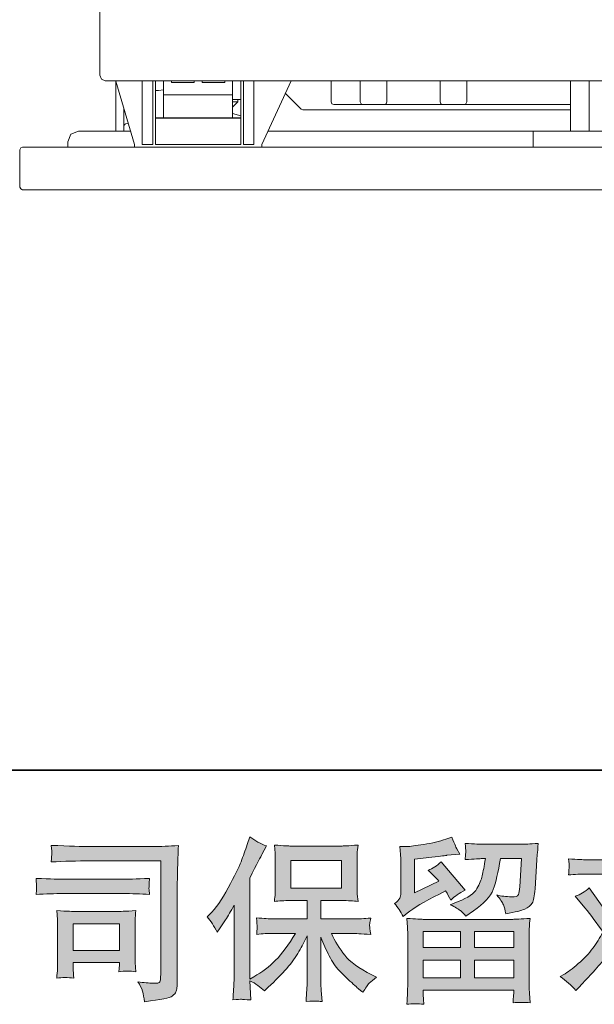
# Model space of a CAD drawing. Units: inches. Extents: x -452 to 335, y -522 to 43.
# Drawn here: x -350 to -289, y -522 to -418 of the extents above; entities that cross this region are included whole.
import ezdxf

# ---------------------------------------------------------------- set-up
doc = ezdxf.new("R2010")
doc.units = ezdxf.units.IN
doc.header["$MEASUREMENT"] = 0
doc.layers.add('图层 1', color=7, linetype='Continuous')

msp = doc.modelspace()

# ---------------------------------------------------------------- hatches: boundary and pattern name
at = {"layer": '图层 1'}
h = msp.add_hatch(color=7, dxfattribs=at)
h.dxf.hatch_style = 2
edge = h.paths.add_edge_path()
edge.add_spline(control_points=[(-330.4, -513.09), (-330.4, -513.09), (-330.12, -512.81), (-330.12, -512.81), (-329.51, -512.2), (-328.86, -511.27), (-328.17, -510.01), (-327.49, -508.76), (-327.04, -507.84), (-326.81, -507.25), (-326.59, -506.66), (-326.37, -506.05), (-326.15, -505.43), (-326.15, -505.43), (-325.9, -504.62), (-325.9, -504.62), (-325.32, -505.03), (-324.73, -505.35), (-324.13, -505.57), (-324.13, -505.57), (-324.61, -506.48), (-324.61, -506.48), (-324.69, -506.62), (-325.12, -507.47), (-325.9, -509), (-325.9, -509), (-325.9, -519.65), (-325.9, -519.65), (-325.9, -519.65), (-325.47, -519.41), (-325.47, -519.41), (-324.59, -518.92), (-323.82, -518.34), (-323.16, -517.66), (-322.49, -516.98), (-321.79, -516.04), (-321.06, -514.82), (-321.06, -514.82), (-323.53, -514.82), (-323.53, -514.82), (-323.97, -514.82), (-324.51, -514.86), (-325.16, -514.93), (-325.15, -514.71), (-325.13, -514.54), (-325.12, -514.4), (-325.11, -514.26), (-325.11, -514.16), (-325.12, -514.08), (-325.12, -514), (-325.14, -513.7), (-325.18, -513.17), (-324.35, -513.26), (-323.8, -513.3), (-323.53, -513.3), (-323.53, -513.3), (-319.83, -513.3), (-319.83, -513.3), (-319.83, -513.3), (-319.83, -511.36), (-319.83, -511.36), (-319.83, -511.36), (-321.59, -511.36), (-321.59, -511.36), (-322.27, -511.36), (-322.83, -511.39), (-323.29, -511.45), (-323.25, -511.11), (-323.22, -510.86), (-323.21, -510.68), (-323.2, -510.5), (-323.19, -510.26), (-323.19, -509.96), (-323.19, -509.96), (-323.19, -507.05), (-323.19, -507.05), (-323.19, -506.7), (-323.2, -506.45), (-323.21, -506.33), (-323.21, -506.33), (-323.29, -505.49), (-323.29, -505.49), (-322.28, -505.56), (-321.71, -505.59), (-321.59, -505.59), (-321.59, -505.59), (-316.18, -505.59), (-316.18, -505.59), (-316.06, -505.59), (-315.49, -505.56), (-314.45, -505.49), (-314.5, -505.86), (-314.53, -506.15), (-314.53, -506.36), (-314.54, -506.56), (-314.55, -506.8), (-314.55, -507.05), (-314.55, -507.05), (-314.55, -509.96), (-314.55, -509.96), (-314.55, -510.35), (-314.54, -510.59), (-314.53, -510.69), (-314.53, -510.69), (-314.45, -511.45), (-314.45, -511.45), (-314.91, -511.39), (-315.49, -511.36), (-316.2, -511.36), (-316.2, -511.36), (-318.38, -511.36), (-318.38, -511.36), (-318.38, -511.36), (-318.38, -513.3), (-318.38, -513.3), (-318.38, -513.3), (-315.01, -513.3), (-315.01, -513.3), (-314.42, -513.3), (-313.78, -513.27), (-313.11, -513.21), (-313.16, -513.47), (-313.19, -513.65), (-313.21, -513.77), (-313.23, -513.88), (-313.23, -513.98), (-313.23, -514.04), (-313.22, -514.1), (-313.18, -514.41), (-313.11, -514.95), (-314.14, -514.87), (-314.77, -514.82), (-315.01, -514.82), (-315.01, -514.82), (-317.27, -514.82), (-317.27, -514.82), (-316.87, -515.68), (-316.4, -516.46), (-315.85, -517.14), (-315.31, -517.83), (-314.36, -518.52), (-312.98, -519.21), (-312.98, -519.21), (-312.48, -519.47), (-312.48, -519.47), (-312.81, -519.69), (-313.07, -519.9), (-313.26, -520.09), (-313.44, -520.29), (-313.67, -520.61), (-313.94, -521.05), (-313.94, -521.05), (-314.2, -520.85), (-314.2, -520.85), (-314.33, -520.75), (-314.64, -520.47), (-315.12, -520.03), (-315.61, -519.58), (-316.05, -519.15), (-316.43, -518.75), (-316.82, -518.34), (-317.18, -517.83), (-317.49, -517.21), (-317.81, -516.59), (-318.11, -515.93), (-318.38, -515.23), (-318.38, -515.23), (-318.38, -519.89), (-318.38, -519.89), (-318.38, -520.25), (-318.37, -520.57), (-318.34, -520.85), (-318.34, -520.85), (-318.25, -522.03), (-318.25, -522.03), (-318.51, -522.01), (-318.72, -522), (-318.85, -521.99), (-318.99, -521.98), (-319.35, -521.99), (-319.94, -522.03), (-319.91, -521.55), (-319.89, -521.14), (-319.87, -520.82), (-319.84, -520.49), (-319.83, -520.18), (-319.83, -519.89), (-319.83, -519.89), (-319.83, -515.1), (-319.83, -515.1), (-320.09, -515.64), (-320.37, -516.19), (-320.69, -516.75), (-321.01, -517.3), (-321.44, -517.9), (-321.98, -518.53), (-322.52, -519.15), (-323.17, -519.82), (-323.93, -520.52), (-323.93, -520.52), (-324.35, -520.9), (-324.35, -520.9), (-324.75, -520.49), (-325.26, -520.13), (-325.9, -519.83), (-325.9, -519.83), (-325.77, -521.86), (-325.77, -521.86), (-326.34, -521.82), (-326.67, -521.8), (-326.77, -521.79), (-326.88, -521.79), (-327.18, -521.81), (-327.67, -521.86), (-327.63, -521.26), (-327.6, -520.76), (-327.58, -520.37), (-327.55, -519.98), (-327.54, -519.57), (-327.54, -519.15), (-327.54, -519.15), (-327.54, -511.84), (-327.54, -511.84), (-327.9, -512.48), (-328.21, -512.99), (-328.46, -513.39), (-328.46, -513.39), (-329.03, -514.25), (-329.03, -514.25), (-329.03, -514.25), (-329.33, -514.71), (-329.33, -514.71), (-329.66, -514.06), (-330.02, -513.52), (-330.4, -513.09)], knot_values=[0, 0, 0, 0, 1, 1, 1, 2, 2, 2, 3, 3, 3, 4, 4, 4, 5, 5, 5, 6, 6, 6, 7, 7, 7, 8, 8, 8, 9, 9, 9, 10, 10, 10, 11, 11, 11, 12, 12, 12, 13, 13, 13, 14, 14, 14, 15, 15, 15, 16, 16, 16, 17, 17, 17, 18, 18, 18, 19, 19, 19, 20, 20, 20, 21, 21, 21, 22, 22, 22, 23, 23, 23, 24, 24, 24, 25, 25, 25, 26, 26, 26, 27, 27, 27, 28, 28, 28, 29, 29, 29, 30, 30, 30, 31, 31, 31, 32, 32, 32, 33, 33, 33, 34, 34, 34, 35, 35, 35, 36, 36, 36, 37, 37, 37, 38, 38, 38, 39, 39, 39, 40, 40, 40, 41, 41, 41, 42, 42, 42, 43, 43, 43, 44, 44, 44, 45, 45, 45, 46, 46, 46, 47, 47, 47, 48, 48, 48, 49, 49, 49, 50, 50, 50, 51, 51, 51, 52, 52, 52, 53, 53, 53, 54, 54, 54, 55, 55, 55, 56, 56, 56, 57, 57, 57, 58, 58, 58, 59, 59, 59, 60, 60, 60, 61, 61, 61, 62, 62, 62, 63, 63, 63, 64, 64, 64, 65, 65, 65, 66, 66, 66, 67, 67, 67, 68, 68, 68, 69, 69, 69, 70, 70, 70, 71, 71, 71, 72, 72, 72, 73, 73, 73, 74, 74, 74, 75, 75, 75, 76, 76, 76, 77, 77, 77, 78, 78, 78, 78], degree=3, periodic=0)
h.paths.add_polyline_path([(-321.55, -510.06), (-316.19, -510.06), (-316.19, -507.11), (-321.55, -507.11)])
h = msp.add_hatch(color=7, dxfattribs=at)
h.dxf.hatch_style = 2
h.paths.add_polyline_path([(-307.56, -514.64), (-303.6, -514.64), (-303.6, -516.33), (-307.58, -516.33)])
edge = h.paths.add_edge_path()
edge.add_spline(control_points=[(-309.67, -513.04), (-309.67, -513.04), (-309.25, -512.69), (-309.25, -512.69), (-308.6, -512.15), (-307.46, -511.48), (-305.85, -510.67), (-305.85, -510.67), (-305.19, -510.33), (-305.19, -510.33), (-304.99, -510.64), (-304.81, -510.97), (-304.65, -511.31), (-304.25, -510.9), (-303.74, -510.55), (-303.12, -510.26), (-303.12, -510.26), (-305.65, -507.27), (-305.65, -507.27), (-306.1, -507.67), (-306.56, -507.96), (-307.03, -508.16), (-306.6, -508.55), (-306.22, -508.93), (-305.89, -509.3), (-305.89, -509.3), (-308.48, -510.55), (-308.48, -510.55), (-308.48, -510.55), (-308.48, -506.98), (-308.48, -506.98), (-308.48, -506.98), (-306.64, -506.76), (-306.64, -506.76), (-305.66, -506.65), (-305.13, -506.59), (-305.06, -506.57), (-305.06, -506.57), (-303.69, -506.45), (-303.69, -506.45), (-303.69, -506.45), (-304.01, -505.89), (-304.01, -505.89), (-304.03, -505.87), (-304.21, -505.45), (-304.54, -504.64), (-304.54, -504.64), (-305.17, -504.86), (-305.17, -504.86), (-305.83, -505.09), (-306.61, -505.28), (-307.49, -505.42), (-308.37, -505.56), (-308.96, -505.64), (-309.23, -505.64), (-309.23, -505.64), (-310.03, -505.64), (-310.03, -505.64), (-310.03, -505.64), (-309.95, -506.5), (-309.95, -506.5), (-309.94, -506.62), (-309.93, -506.89), (-309.93, -507.31), (-309.93, -507.31), (-309.93, -510.57), (-309.93, -510.57), (-309.93, -510.77), (-309.97, -510.95), (-310.04, -511.11), (-310.12, -511.28), (-310.3, -511.46), (-310.6, -511.66), (-310.24, -512.07), (-309.93, -512.53), (-309.67, -513.04)], knot_values=[0, 0, 0, 0, 1, 1, 1, 2, 2, 2, 3, 3, 3, 4, 4, 4, 5, 5, 5, 6, 6, 6, 7, 7, 7, 8, 8, 8, 9, 9, 9, 10, 10, 10, 11, 11, 11, 12, 12, 12, 13, 13, 13, 14, 14, 14, 15, 15, 15, 16, 16, 16, 17, 17, 17, 18, 18, 18, 19, 19, 19, 20, 20, 20, 21, 21, 21, 22, 22, 22, 23, 23, 23, 24, 24, 24, 25, 25, 25, 25], degree=3, periodic=0)
edge = h.paths.add_edge_path()
edge.add_spline(control_points=[(-307.51, -522.32), (-307.51, -522.32), (-307.53, -521.81), (-307.53, -521.81), (-307.53, -521.81), (-307.55, -521.27), (-307.55, -521.27), (-307.55, -521.27), (-307.55, -520.83), (-307.55, -520.83), (-307.55, -520.83), (-297.99, -520.83), (-297.99, -520.83), (-297.99, -520.83), (-297.99, -521.23), (-297.99, -521.23), (-297.99, -521.26), (-298, -521.37), (-298.02, -521.57), (-298.04, -521.78), (-298.05, -521.98), (-298.05, -522.17), (-297.44, -522.1), (-296.84, -522.1), (-296.26, -522.17), (-296.26, -522.17), (-296.33, -521.14), (-296.33, -521.14), (-296.34, -521.01), (-296.35, -520.67), (-296.35, -520.13), (-296.35, -520.13), (-296.35, -515), (-296.35, -515), (-296.35, -514.63), (-296.34, -514.34), (-296.34, -514.13), (-296.33, -513.92), (-296.31, -513.63), (-296.26, -513.24), (-297.26, -513.31), (-297.87, -513.34), (-298.08, -513.34), (-298.08, -513.34), (-307.58, -513.34), (-307.58, -513.34), (-307.76, -513.34), (-308.33, -513.31), (-309.29, -513.24), (-309.29, -513.24), (-309.22, -514.15), (-309.22, -514.15), (-309.2, -514.28), (-309.2, -514.57), (-309.2, -515.01), (-309.2, -515.01), (-309.2, -520.09), (-309.2, -520.09), (-309.2, -520.53), (-309.2, -520.89), (-309.22, -521.16), (-309.23, -521.43), (-309.25, -521.82), (-309.29, -522.32), (-308.71, -522.25), (-308.11, -522.25), (-307.51, -522.32)], knot_values=[0, 0, 0, 0, 1, 1, 1, 2, 2, 2, 3, 3, 3, 4, 4, 4, 5, 5, 5, 6, 6, 6, 7, 7, 7, 8, 8, 8, 9, 9, 9, 10, 10, 10, 11, 11, 11, 12, 12, 12, 13, 13, 13, 14, 14, 14, 15, 15, 15, 16, 16, 16, 17, 17, 17, 18, 18, 18, 19, 19, 19, 20, 20, 20, 21, 21, 21, 22, 22, 22, 22], degree=3, periodic=0)
h.paths.add_polyline_path([(-307.55, -517.64), (-303.6, -517.64), (-303.6, -519.53), (-307.55, -519.53)])
h.paths.add_polyline_path([(-302.15, -517.64), (-297.99, -517.64), (-297.99, -519.53), (-302.15, -519.53)])
h.paths.add_polyline_path([(-302.15, -514.64), (-297.99, -514.64), (-297.99, -516.33), (-302.15, -516.33)])
edge = h.paths.add_edge_path()
edge.add_spline(control_points=[(-303.63, -512.42), (-303.45, -512.58), (-303.26, -512.77), (-303.06, -512.99), (-303.06, -512.99), (-302.26, -512.45), (-302.26, -512.45), (-301.13, -511.69), (-300.43, -510.94), (-300.16, -510.19), (-299.89, -509.45), (-299.63, -508.36), (-299.39, -506.92), (-299.39, -506.92), (-297.16, -506.92), (-297.16, -506.92), (-297.16, -506.92), (-297.34, -509.89), (-297.34, -509.89), (-297.37, -510.27), (-297.42, -510.55), (-297.49, -510.73), (-297.56, -510.9), (-297.82, -510.98), (-298.25, -510.96), (-298.8, -510.95), (-299.32, -510.88), (-299.79, -510.76), (-299.43, -511.2), (-299.19, -511.54), (-299.08, -511.8), (-298.98, -512.05), (-298.9, -512.37), (-298.84, -512.77), (-297.83, -512.58), (-297.15, -512.41), (-296.8, -512.25), (-296.45, -512.09), (-296.2, -511.88), (-296.04, -511.63), (-295.89, -511.38), (-295.79, -510.88), (-295.74, -510.13), (-295.74, -510.13), (-295.54, -507.04), (-295.54, -507.04), (-295.54, -506.96), (-295.53, -506.78), (-295.5, -506.49), (-295.48, -506.21), (-295.44, -505.81), (-295.39, -505.31), (-296.34, -505.37), (-296.88, -505.4), (-297.01, -505.4), (-297.01, -505.4), (-301.32, -505.4), (-301.32, -505.4), (-301.5, -505.4), (-302.1, -505.37), (-303.13, -505.31), (-303.08, -505.75), (-303.06, -506.02), (-303.06, -506.13), (-303.07, -506.22), (-303.07, -506.34), (-303.08, -506.46), (-303.09, -506.59), (-303.1, -506.78), (-303.13, -507.02), (-302.13, -506.96), (-301.53, -506.92), (-301.32, -506.92), (-301.32, -506.92), (-300.99, -506.92), (-300.99, -506.92), (-301.11, -507.72), (-301.23, -508.33), (-301.32, -508.73), (-301.42, -509.14), (-301.61, -509.59), (-301.88, -510.09), (-302.16, -510.6), (-302.82, -511.05), (-303.85, -511.46), (-303.85, -511.46), (-304.7, -511.79), (-304.7, -511.79), (-304.17, -512.06), (-303.81, -512.27), (-303.63, -512.42)], knot_values=[0, 0, 0, 0, 1, 1, 1, 2, 2, 2, 3, 3, 3, 4, 4, 4, 5, 5, 5, 6, 6, 6, 7, 7, 7, 8, 8, 8, 9, 9, 9, 10, 10, 10, 11, 11, 11, 12, 12, 12, 13, 13, 13, 14, 14, 14, 15, 15, 15, 16, 16, 16, 17, 17, 17, 18, 18, 18, 19, 19, 19, 20, 20, 20, 21, 21, 21, 22, 22, 22, 23, 23, 23, 24, 24, 24, 25, 25, 25, 26, 26, 26, 27, 27, 27, 28, 28, 28, 29, 29, 29, 30, 30, 30, 30], degree=3, periodic=0)
h = msp.add_hatch(color=7, dxfattribs=at)
h.dxf.hatch_style = 2
edge = h.paths.add_edge_path()
edge.add_spline(control_points=[(-342.76, -507.16), (-342.76, -507.16), (-335.29, -507.16), (-335.29, -507.16), (-335.29, -507.16), (-335.29, -519.13), (-335.29, -519.13), (-335.29, -519.13), (-335.31, -519.45), (-335.31, -519.45), (-335.32, -519.66), (-335.35, -519.82), (-335.41, -519.95), (-335.46, -520.07), (-335.69, -520.12), (-336.07, -520.09), (-336.56, -520.08), (-337.1, -520.03), (-337.71, -519.95), (-337.49, -520.29), (-337.33, -520.62), (-337.23, -520.94), (-337.14, -521.26), (-337.07, -521.63), (-337.01, -522.05), (-335.29, -521.84), (-334.32, -521.64), (-334.09, -521.46), (-333.87, -521.27), (-333.73, -521.12), (-333.7, -521.02), (-333.66, -520.92), (-333.63, -520.76), (-333.59, -520.56), (-333.56, -520.36), (-333.55, -520.23), (-333.55, -520.17), (-333.55, -520.17), (-333.55, -509.59), (-333.55, -509.59), (-333.55, -509.05), (-333.54, -508.47), (-333.52, -507.85), (-333.5, -507.23), (-333.47, -506.46), (-333.44, -505.54), (-334.4, -505.6), (-335.31, -505.64), (-336.16, -505.64), (-336.16, -505.64), (-342.74, -505.64), (-342.74, -505.64), (-343.58, -505.64), (-344.97, -505.6), (-346.88, -505.52), (-346.83, -506), (-346.81, -506.29), (-346.81, -506.4), (-346.82, -506.49), (-346.85, -506.78), (-346.88, -507.27), (-345.51, -507.2), (-344.13, -507.16), (-342.76, -507.16)], knot_values=[0, 0, 0, 0, 1, 1, 1, 2, 2, 2, 3, 3, 3, 4, 4, 4, 5, 5, 5, 6, 6, 6, 7, 7, 7, 8, 8, 8, 9, 9, 9, 10, 10, 10, 11, 11, 11, 12, 12, 12, 13, 13, 13, 14, 14, 14, 15, 15, 15, 16, 16, 16, 17, 17, 17, 18, 18, 18, 19, 19, 19, 20, 20, 20, 21, 21, 21, 21], degree=3, periodic=0)
edge = h.paths.add_edge_path()
edge.add_spline(control_points=[(-345.59, -510.62), (-345.59, -510.62), (-339.25, -510.62), (-339.25, -510.62), (-338.39, -510.62), (-337.47, -510.65), (-336.48, -510.71), (-336.48, -510.71), (-336.54, -510.19), (-336.54, -510.19), (-336.55, -510.19), (-336.55, -510.08), (-336.54, -509.86), (-336.54, -509.86), (-336.54, -509.57), (-336.54, -509.57), (-336.54, -509.45), (-336.52, -509.26), (-336.48, -509.01), (-337.97, -509.07), (-338.88, -509.1), (-339.21, -509.1), (-339.21, -509.1), (-345.57, -509.1), (-345.57, -509.1), (-345.92, -509.1), (-346.89, -509.07), (-348.48, -509.01), (-348.45, -509.47), (-348.44, -509.76), (-348.42, -509.88), (-348.42, -509.98), (-348.42, -510.09), (-348.43, -510.19), (-348.44, -510.3), (-348.45, -510.47), (-348.48, -510.71), (-347.46, -510.65), (-346.5, -510.62), (-345.59, -510.62)], knot_values=[0, 0, 0, 0, 1, 1, 1, 2, 2, 2, 3, 3, 3, 4, 4, 4, 5, 5, 5, 6, 6, 6, 7, 7, 7, 8, 8, 8, 9, 9, 9, 10, 10, 10, 11, 11, 11, 12, 12, 12, 13, 13, 13, 13], degree=3, periodic=0)
edge = h.paths.add_edge_path()
edge.add_spline(control_points=[(-344.5, -519.56), (-344.54, -519.12), (-344.55, -518.79), (-344.55, -518.58), (-344.55, -518.58), (-344.55, -517.92), (-344.55, -517.92), (-344.55, -517.92), (-339.67, -517.92), (-339.67, -517.92), (-339.67, -517.92), (-339.67, -518.16), (-339.67, -518.16), (-339.67, -518.18), (-339.67, -518.27), (-339.69, -518.42), (-339.71, -518.58), (-339.72, -518.73), (-339.72, -518.88), (-339.15, -518.8), (-338.55, -518.8), (-337.95, -518.88), (-337.95, -518.88), (-338, -517.92), (-338, -517.92), (-338.01, -517.73), (-338.02, -517.44), (-338.02, -517.03), (-338.02, -517.03), (-338.02, -514.2), (-338.02, -514.2), (-338.02, -513.89), (-338.01, -513.61), (-338.01, -513.38), (-338, -513.14), (-337.98, -512.82), (-337.95, -512.42), (-339.03, -512.48), (-339.7, -512.51), (-339.94, -512.51), (-339.94, -512.51), (-344.31, -512.51), (-344.31, -512.51), (-344.52, -512.51), (-345.18, -512.48), (-346.29, -512.42), (-346.29, -512.42), (-346.22, -513.37), (-346.22, -513.37), (-346.21, -513.51), (-346.2, -513.81), (-346.2, -514.26), (-346.2, -514.26), (-346.2, -517.64), (-346.2, -517.64), (-346.2, -518.05), (-346.21, -518.37), (-346.22, -518.6), (-346.23, -518.83), (-346.26, -519.15), (-346.29, -519.56), (-345.72, -519.48), (-345.11, -519.48), (-344.5, -519.56)], knot_values=[0, 0, 0, 0, 1, 1, 1, 2, 2, 2, 3, 3, 3, 4, 4, 4, 5, 5, 5, 6, 6, 6, 7, 7, 7, 8, 8, 8, 9, 9, 9, 10, 10, 10, 11, 11, 11, 12, 12, 12, 13, 13, 13, 14, 14, 14, 15, 15, 15, 16, 16, 16, 17, 17, 17, 18, 18, 18, 19, 19, 19, 20, 20, 20, 21, 21, 21, 21], degree=3, periodic=0)
h.paths.add_polyline_path([(-344.55, -513.82), (-339.67, -513.82), (-339.67, -516.62), (-344.55, -516.62)])
h = msp.add_hatch(color=7, dxfattribs=at)
h.dxf.hatch_style = 2
edge = h.paths.add_edge_path()
edge.add_spline(control_points=[(-283.37, -513.48), (-282.94, -514.33), (-282.62, -515.19), (-282.41, -516.08), (-282.41, -516.08), (-282.28, -516.65), (-282.28, -516.65), (-281.83, -516.43), (-281.3, -516.2), (-280.7, -515.98), (-280.7, -515.98), (-282.34, -511.97), (-282.34, -511.97), (-282.93, -512.29), (-283.42, -512.51), (-283.81, -512.63), (-283.81, -512.63), (-283.37, -513.48), (-283.37, -513.48)], knot_values=[0, 0, 0, 0, 1, 1, 1, 2, 2, 2, 3, 3, 3, 4, 4, 4, 5, 5, 5, 6, 6, 6, 6], degree=3, periodic=0)
edge = h.paths.add_edge_path()
edge.add_spline(control_points=[(-291.42, -520.87), (-291.42, -520.87), (-291.11, -520.54), (-291.11, -520.54), (-290.14, -519.51), (-289.44, -518.75), (-289.02, -518.27), (-288.59, -517.8), (-288.11, -517.13), (-287.57, -516.27), (-287.08, -517.14), (-286.62, -518.05), (-286.19, -518.99), (-286.19, -518.99), (-285.91, -519.62), (-285.91, -519.62), (-285.39, -519.21), (-284.81, -518.86), (-284.18, -518.55), (-284.18, -518.55), (-286.74, -514.63), (-286.74, -514.63), (-286.44, -513.84), (-286.22, -513.24), (-286.09, -512.85), (-285.96, -512.45), (-285.8, -511.89), (-285.6, -511.18), (-285.4, -510.47), (-285.26, -509.91), (-285.16, -509.5), (-285.16, -509.5), (-284.81, -508.04), (-284.81, -508.04), (-284.76, -507.81), (-284.67, -507.44), (-284.53, -506.95), (-285.56, -507.01), (-286.17, -507.04), (-286.36, -507.04), (-286.36, -507.04), (-290.39, -507.04), (-290.39, -507.04), (-290.6, -507.04), (-291.2, -507.01), (-292.2, -506.95), (-292.15, -507.38), (-292.12, -507.65), (-292.13, -507.75), (-292.14, -507.85), (-292.14, -507.96), (-292.15, -508.09), (-292.15, -508.22), (-292.17, -508.41), (-292.2, -508.64), (-291.5, -508.59), (-290.9, -508.56), (-290.39, -508.56), (-290.39, -508.56), (-286.63, -508.56), (-286.63, -508.56), (-286.78, -509.5), (-286.93, -510.28), (-287.08, -510.92), (-287.23, -511.56), (-287.48, -512.3), (-287.81, -513.15), (-287.81, -513.15), (-290, -510), (-290, -510), (-290.46, -510.42), (-290.95, -510.72), (-291.48, -510.9), (-291.48, -510.9), (-290.47, -512.12), (-290.47, -512.12), (-289.83, -512.91), (-289.19, -513.77), (-288.55, -514.7), (-288.89, -515.3), (-289.26, -515.87), (-289.64, -516.4), (-290.03, -516.94), (-290.54, -517.48), (-291.17, -518.02), (-291.79, -518.56), (-292.31, -518.94), (-292.71, -519.18), (-292.71, -519.18), (-293.08, -519.4), (-293.08, -519.4), (-292.45, -519.82), (-291.9, -520.31), (-291.42, -520.87)], knot_values=[0, 0, 0, 0, 1, 1, 1, 2, 2, 2, 3, 3, 3, 4, 4, 4, 5, 5, 5, 6, 6, 6, 7, 7, 7, 8, 8, 8, 9, 9, 9, 10, 10, 10, 11, 11, 11, 12, 12, 12, 13, 13, 13, 14, 14, 14, 15, 15, 15, 16, 16, 16, 17, 17, 17, 18, 18, 18, 19, 19, 19, 20, 20, 20, 21, 21, 21, 22, 22, 22, 23, 23, 23, 24, 24, 24, 25, 25, 25, 26, 26, 26, 27, 27, 27, 28, 28, 28, 29, 29, 29, 30, 30, 30, 31, 31, 31, 31], degree=3, periodic=0)
edge = h.paths.add_edge_path()
edge.add_spline(control_points=[(-282.75, -510.48), (-282.75, -510.48), (-279.21, -510.48), (-279.21, -510.48), (-279.21, -510.48), (-279.21, -519.31), (-279.21, -519.31), (-279.21, -519.61), (-279.27, -519.81), (-279.38, -519.9), (-279.49, -519.98), (-279.77, -520.02), (-280.21, -520.01), (-280.8, -520.01), (-281.34, -519.97), (-281.83, -519.9), (-281.5, -520.39), (-281.29, -520.76), (-281.21, -521.01), (-281.13, -521.26), (-281.09, -521.46), (-281.07, -521.62), (-281.06, -521.77), (-281.05, -521.94), (-281.04, -522.13), (-279.47, -521.92), (-278.51, -521.7), (-278.14, -521.49), (-277.78, -521.27), (-277.57, -521.04), (-277.53, -520.8), (-277.49, -520.55), (-277.47, -520.3), (-277.47, -520.04), (-277.47, -520.04), (-277.47, -510.48), (-277.47, -510.48), (-277.47, -510.48), (-276.9, -510.48), (-276.9, -510.48), (-276.46, -510.48), (-275.92, -510.51), (-275.28, -510.55), (-275.28, -510.55), (-275.35, -509.72), (-275.35, -509.72), (-275.36, -509.63), (-275.34, -509.36), (-275.28, -508.88), (-275.92, -508.93), (-276.46, -508.96), (-276.9, -508.96), (-276.9, -508.96), (-277.47, -508.96), (-277.47, -508.96), (-277.47, -508.96), (-277.47, -507.67), (-277.47, -507.67), (-277.47, -507.32), (-277.46, -506.92), (-277.43, -506.46), (-277.41, -506), (-277.37, -505.45), (-277.32, -504.81), (-277.86, -504.87), (-278.19, -504.9), (-278.32, -504.89), (-278.45, -504.89), (-278.8, -504.86), (-279.36, -504.81), (-279.36, -504.81), (-279.27, -506.27), (-279.27, -506.27), (-279.23, -506.85), (-279.21, -507.32), (-279.21, -507.69), (-279.21, -507.69), (-279.21, -508.96), (-279.21, -508.96), (-279.21, -508.96), (-282.75, -508.96), (-282.75, -508.96), (-283.21, -508.96), (-283.75, -508.93), (-284.37, -508.88), (-284.37, -508.88), (-284.3, -509.72), (-284.3, -509.72), (-284.29, -509.82), (-284.31, -510.09), (-284.37, -510.55), (-283.75, -510.51), (-283.21, -510.48), (-282.75, -510.48)], knot_values=[0, 0, 0, 0, 1, 1, 1, 2, 2, 2, 3, 3, 3, 4, 4, 4, 5, 5, 5, 6, 6, 6, 7, 7, 7, 8, 8, 8, 9, 9, 9, 10, 10, 10, 11, 11, 11, 12, 12, 12, 13, 13, 13, 14, 14, 14, 15, 15, 15, 16, 16, 16, 17, 17, 17, 18, 18, 18, 19, 19, 19, 20, 20, 20, 21, 21, 21, 22, 22, 22, 23, 23, 23, 24, 24, 24, 25, 25, 25, 26, 26, 26, 27, 27, 27, 28, 28, 28, 29, 29, 29, 30, 30, 30, 31, 31, 31, 31], degree=3, periodic=0)

# ---------------------------------------------------------------- linework, layer by layer
at = {"layer": '图层 1', "color": 7, "lineweight": 35}
msp.add_lwpolyline([(335.43, -497.56), (-448.95, -497.56), (-448.95, 10.52), (335.43, 10.52), (335.43, -497.56)], dxfattribs=at)
at = {"layer": '图层 1', "color": 7, "lineweight": 9}
for points in [[(-341.74, -424.12), (-341.74, -415.4)], [(-341.74, -424.12), (-341.58, -424.51), (-341.17, -424.69)], [(-340.63, -424.69), (-341.17, -424.69)], [(-84.32, -424.69), (-340.63, -424.69)], [(-340.06, -424.73), (-340.06, -424.69)], [(-340.06, -430.03), (-340.06, -424.69)], [(-338.09, -431.42), (-340.06, -424.73)], [(-337.27, -424.69), (-337.27, -424.73)], [(-337.27, -424.73), (-337.27, -431.42)], [(-336.13, -424.69), (-336.13, -431.42)], [(-335.84, -431.42), (-335.84, -424.69)], [(-335.84, -425.71), (-335.55, -425.71), (-335.01, -425.65)], [(-335.01, -424.69), (-335.01, -426.19)], [(-334.15, -424.69), (-334.15, -424.89)], [(-334.15, -424.89), (-331.77, -424.89)], [(-331.77, -424.69), (-331.77, -424.89)], [(-330.92, -424.69), (-330.92, -424.89)], [(-330.92, -424.89), (-328.53, -424.89)], [(-328.53, -424.69), (-328.53, -424.89)], [(-327.71, -424.69), (-327.71, -426.19)], [(-326.85, -431.42), (-326.85, -424.69)], [(-326.57, -431.42), (-326.57, -424.69)], [(-325.46, -424.73), (-325.46, -424.69)], [(-325.46, -431.42), (-325.46, -424.73)], [(-321.52, -424.69), (-324.6, -431.42)], [(-317.3, -426.92), (-317.3, -424.69)], [(-314.22, -425.81), (-314.22, -424.69)], [(-311.39, -424.69), (-311.39, -425.81)], [(-305.77, -425.81), (-305.77, -424.69)], [(-302.95, -424.69), (-302.95, -425.81)], [(-292, -424.69), (-292, -430.03)], [(-290.03, -424.69), (-290.03, -429.36)], [(-335.01, -426.19), (-327.71, -426.19)], [(-335.01, -426.19), (-335.01, -428.47)], [(-327.71, -426.19), (-327.71, -428.47)], [(-326.85, -426.66), (-327.71, -426.66)], [(-327.14, -426.92), (-327.14, -426.66)], [(-322.12, -426.03), (-320.47, -427.68)], [(-314.22, -426.92), (-314.22, -425.81)], [(-311.39, -425.81), (-311.39, -426.92)], [(-305.77, -426.92), (-305.77, -425.81)], [(-302.95, -425.81), (-302.95, -426.92)], [(-339.2, -427.58), (-339.2, -430.03)], [(-327.71, -427.49), (-327.14, -426.92)], [(-327.71, -426.92), (-327.14, -426.92)], [(-320.47, -427.68), (-320.28, -427.77)], [(-320.28, -427.77), (-292, -427.77)], [(-317.3, -426.92), (-317.2, -427.14), (-317.01, -427.2)], [(-314.47, -427.2), (-317.01, -427.2)], [(-313.94, -427.2), (-314.47, -427.2)], [(-314.22, -426.92), (-314.12, -427.14), (-313.94, -427.2)], [(-311.68, -427.2), (-313.94, -427.2)], [(-311.68, -427.2), (-311.49, -427.14), (-311.39, -426.92)], [(-305.49, -427.2), (-311.68, -427.2)], [(-305.77, -426.92), (-305.68, -427.14), (-305.49, -427.2)], [(-303.24, -427.2), (-305.49, -427.2)], [(-303.24, -427.2), (-303.05, -427.14), (-302.95, -426.92)], [(-302.7, -427.2), (-303.24, -427.2)], [(-292, -427.2), (-302.7, -427.2)], [(-335.01, -428.63), (-335.84, -428.63)], [(-335.84, -428.66), (-326.85, -428.66)], [(-335.01, -428.63), (-335.01, -428.47)], [(-327.71, -428.63), (-335.01, -428.63)], [(-326.85, -428.41), (-327.71, -428.16)], [(-327.71, -428.47), (-327.71, -428.63)], [(-326.85, -428.63), (-327.71, -428.63)], [(-339.01, -429.23), (-339.04, -429.27), (-339.11, -429.3), (-339.14, -429.36), (-339.17, -429.39), (-339.2, -429.49), (-339.2, -429.55), (-339.2, -429.61)], [(-338.73, -429.2), (-339.01, -429.23)], [(-290.03, -430.03), (-290.03, -429.36)], [(-344, -430.03), (-344.79, -430.34), (-345.11, -431.14)], [(-338.5, -430.03), (-344, -430.03)], [(-323.96, -430.03), (-295.93, -430.03)], [(-295.93, -431.71), (-295.93, -430.03)], [(-295.93, -430.03), (-258.29, -430.03)], [(-349.9, -431.71), (-350.09, -431.8), (-350.19, -432)], [(-349.9, -431.71), (-349.04, -431.71)], [(-349.04, -431.71), (-164.95, -431.71)], [(-345.11, -431.71), (-345.11, -431.14)], [(-338.09, -431.71), (-338.09, -431.42)], [(-336.13, -431.42), (-337.27, -431.42)], [(-335.84, -431.42), (-326.85, -431.42)], [(-325.46, -431.42), (-326.57, -431.42)], [(-324.6, -431.42), (-324.6, -431.71)], [(-350.19, -435.93), (-350.19, -432)], [(-350.19, -435.93), (-350.09, -436.12), (-349.9, -436.22)], [(-349.04, -436.22), (-349.9, -436.22)], [(-349.04, -436.22), (-349.04, -436.22)], [(-75.88, -436.22), (-349.04, -436.22)]]:
    msp.add_lwpolyline(points, dxfattribs=at)
at = {"layer": '图层 1', "color": 7, "lineweight": 0}
for points in [[(-321.55, -510.06), (-316.19, -510.06), (-316.19, -507.11), (-321.55, -507.11), (-321.55, -510.06)], [(-344.55, -513.82), (-339.67, -513.82), (-339.67, -516.62), (-344.55, -516.62), (-344.55, -513.82)], [(-307.56, -514.64), (-303.6, -514.64), (-303.6, -516.33), (-307.58, -516.33), (-307.56, -514.64)], [(-302.15, -514.64), (-297.99, -514.64), (-297.99, -516.33), (-302.15, -516.33), (-302.15, -514.64)], [(-307.55, -517.64), (-303.6, -517.64), (-303.6, -519.53), (-307.55, -519.53), (-307.55, -517.64)], [(-302.15, -517.64), (-297.99, -517.64), (-297.99, -519.53), (-302.15, -519.53), (-302.15, -517.64)]]:
    msp.add_lwpolyline(points, dxfattribs=at)
for points, knots in [([(-330.4, -513.09), (-330.4, -513.09), (-330.12, -512.81), (-330.12, -512.81), (-329.51, -512.2), (-328.86, -511.27), (-328.17, -510.01), (-327.49, -508.76), (-327.04, -507.84), (-326.81, -507.25), (-326.59, -506.66), (-326.37, -506.05), (-326.15, -505.43), (-326.15, -505.43), (-325.9, -504.62), (-325.9, -504.62), (-325.32, -505.03), (-324.73, -505.35), (-324.13, -505.57), (-324.13, -505.57), (-324.61, -506.48), (-324.61, -506.48), (-324.69, -506.62), (-325.12, -507.47), (-325.9, -509), (-325.9, -509), (-325.9, -519.65), (-325.9, -519.65), (-325.9, -519.65), (-325.47, -519.41), (-325.47, -519.41), (-324.59, -518.92), (-323.82, -518.34), (-323.16, -517.66), (-322.49, -516.98), (-321.79, -516.04), (-321.06, -514.82), (-321.06, -514.82), (-323.53, -514.82), (-323.53, -514.82), (-323.97, -514.82), (-324.51, -514.86), (-325.16, -514.93), (-325.15, -514.71), (-325.13, -514.54), (-325.12, -514.4), (-325.11, -514.26), (-325.11, -514.16), (-325.12, -514.08), (-325.12, -514), (-325.14, -513.7), (-325.18, -513.17), (-324.35, -513.26), (-323.8, -513.3), (-323.53, -513.3), (-323.53, -513.3), (-319.83, -513.3), (-319.83, -513.3), (-319.83, -513.3), (-319.83, -511.36), (-319.83, -511.36), (-319.83, -511.36), (-321.59, -511.36), (-321.59, -511.36), (-322.27, -511.36), (-322.83, -511.39), (-323.29, -511.45), (-323.25, -511.11), (-323.22, -510.86), (-323.21, -510.68), (-323.2, -510.5), (-323.19, -510.26), (-323.19, -509.96), (-323.19, -509.96), (-323.19, -507.05), (-323.19, -507.05), (-323.19, -506.7), (-323.2, -506.45), (-323.21, -506.33), (-323.21, -506.33), (-323.29, -505.49), (-323.29, -505.49), (-322.28, -505.56), (-321.71, -505.59), (-321.59, -505.59), (-321.59, -505.59), (-316.18, -505.59), (-316.18, -505.59), (-316.06, -505.59), (-315.49, -505.56), (-314.45, -505.49), (-314.5, -505.86), (-314.53, -506.15), (-314.53, -506.36), (-314.54, -506.56), (-314.55, -506.8), (-314.55, -507.05), (-314.55, -507.05), (-314.55, -509.96), (-314.55, -509.96), (-314.55, -510.35), (-314.54, -510.59), (-314.53, -510.69), (-314.53, -510.69), (-314.45, -511.45), (-314.45, -511.45), (-314.91, -511.39), (-315.49, -511.36), (-316.2, -511.36), (-316.2, -511.36), (-318.38, -511.36), (-318.38, -511.36), (-318.38, -511.36), (-318.38, -513.3), (-318.38, -513.3), (-318.38, -513.3), (-315.01, -513.3), (-315.01, -513.3), (-314.42, -513.3), (-313.78, -513.27), (-313.11, -513.21), (-313.16, -513.47), (-313.19, -513.65), (-313.21, -513.77), (-313.23, -513.88), (-313.23, -513.98), (-313.23, -514.04), (-313.22, -514.1), (-313.18, -514.41), (-313.11, -514.95), (-314.14, -514.87), (-314.77, -514.82), (-315.01, -514.82), (-315.01, -514.82), (-317.27, -514.82), (-317.27, -514.82), (-316.87, -515.68), (-316.4, -516.46), (-315.85, -517.14), (-315.31, -517.83), (-314.36, -518.52), (-312.98, -519.21), (-312.98, -519.21), (-312.48, -519.47), (-312.48, -519.47), (-312.81, -519.69), (-313.07, -519.9), (-313.26, -520.09), (-313.44, -520.29), (-313.67, -520.61), (-313.94, -521.05), (-313.94, -521.05), (-314.2, -520.85), (-314.2, -520.85), (-314.33, -520.75), (-314.64, -520.47), (-315.12, -520.03), (-315.61, -519.58), (-316.05, -519.15), (-316.43, -518.75), (-316.82, -518.34), (-317.18, -517.83), (-317.49, -517.21), (-317.81, -516.59), (-318.11, -515.93), (-318.38, -515.23), (-318.38, -515.23), (-318.38, -519.89), (-318.38, -519.89), (-318.38, -520.25), (-318.37, -520.57), (-318.34, -520.85), (-318.34, -520.85), (-318.25, -522.03), (-318.25, -522.03), (-318.51, -522.01), (-318.72, -522), (-318.85, -521.99), (-318.99, -521.98), (-319.35, -521.99), (-319.94, -522.03), (-319.91, -521.55), (-319.89, -521.14), (-319.87, -520.82), (-319.84, -520.49), (-319.83, -520.18), (-319.83, -519.89), (-319.83, -519.89), (-319.83, -515.1), (-319.83, -515.1), (-320.09, -515.64), (-320.37, -516.19), (-320.69, -516.75), (-321.01, -517.3), (-321.44, -517.9), (-321.98, -518.53), (-322.52, -519.15), (-323.17, -519.82), (-323.93, -520.52), (-323.93, -520.52), (-324.35, -520.9), (-324.35, -520.9), (-324.75, -520.49), (-325.26, -520.13), (-325.9, -519.83), (-325.9, -519.83), (-325.77, -521.86), (-325.77, -521.86), (-326.34, -521.82), (-326.67, -521.8), (-326.77, -521.79), (-326.88, -521.79), (-327.18, -521.81), (-327.67, -521.86), (-327.63, -521.26), (-327.6, -520.76), (-327.58, -520.37), (-327.55, -519.98), (-327.54, -519.57), (-327.54, -519.15), (-327.54, -519.15), (-327.54, -511.84), (-327.54, -511.84), (-327.9, -512.48), (-328.21, -512.99), (-328.46, -513.39), (-328.46, -513.39), (-329.03, -514.25), (-329.03, -514.25), (-329.03, -514.25), (-329.33, -514.71), (-329.33, -514.71), (-329.66, -514.06), (-330.02, -513.52), (-330.4, -513.09)], [0, 0, 0, 0, 1, 1, 1, 2, 2, 2, 3, 3, 3, 4, 4, 4, 5, 5, 5, 6, 6, 6, 7, 7, 7, 8, 8, 8, 9, 9, 9, 10, 10, 10, 11, 11, 11, 12, 12, 12, 13, 13, 13, 14, 14, 14, 15, 15, 15, 16, 16, 16, 17, 17, 17, 18, 18, 18, 19, 19, 19, 20, 20, 20, 21, 21, 21, 22, 22, 22, 23, 23, 23, 24, 24, 24, 25, 25, 25, 26, 26, 26, 27, 27, 27, 28, 28, 28, 29, 29, 29, 30, 30, 30, 31, 31, 31, 32, 32, 32, 33, 33, 33, 34, 34, 34, 35, 35, 35, 36, 36, 36, 37, 37, 37, 38, 38, 38, 39, 39, 39, 40, 40, 40, 41, 41, 41, 42, 42, 42, 43, 43, 43, 44, 44, 44, 45, 45, 45, 46, 46, 46, 47, 47, 47, 48, 48, 48, 49, 49, 49, 50, 50, 50, 51, 51, 51, 52, 52, 52, 53, 53, 53, 54, 54, 54, 55, 55, 55, 56, 56, 56, 57, 57, 57, 58, 58, 58, 59, 59, 59, 60, 60, 60, 61, 61, 61, 62, 62, 62, 63, 63, 63, 64, 64, 64, 65, 65, 65, 66, 66, 66, 67, 67, 67, 68, 68, 68, 69, 69, 69, 70, 70, 70, 71, 71, 71, 72, 72, 72, 73, 73, 73, 74, 74, 74, 75, 75, 75, 76, 76, 76, 77, 77, 77, 78, 78, 78, 78]), ([(-309.67, -513.04), (-309.67, -513.04), (-309.25, -512.69), (-309.25, -512.69), (-308.6, -512.15), (-307.46, -511.48), (-305.85, -510.67), (-305.85, -510.67), (-305.19, -510.33), (-305.19, -510.33), (-304.99, -510.64), (-304.81, -510.97), (-304.65, -511.31), (-304.25, -510.9), (-303.74, -510.55), (-303.12, -510.26), (-303.12, -510.26), (-305.65, -507.27), (-305.65, -507.27), (-306.1, -507.67), (-306.56, -507.96), (-307.03, -508.16), (-306.6, -508.55), (-306.22, -508.93), (-305.89, -509.3), (-305.89, -509.3), (-308.48, -510.55), (-308.48, -510.55), (-308.48, -510.55), (-308.48, -506.98), (-308.48, -506.98), (-308.48, -506.98), (-306.64, -506.76), (-306.64, -506.76), (-305.66, -506.65), (-305.13, -506.59), (-305.06, -506.57), (-305.06, -506.57), (-303.69, -506.45), (-303.69, -506.45), (-303.69, -506.45), (-304.01, -505.89), (-304.01, -505.89), (-304.03, -505.87), (-304.21, -505.45), (-304.54, -504.64), (-304.54, -504.64), (-305.17, -504.86), (-305.17, -504.86), (-305.83, -505.09), (-306.61, -505.28), (-307.49, -505.42), (-308.37, -505.56), (-308.96, -505.64), (-309.23, -505.64), (-309.23, -505.64), (-310.03, -505.64), (-310.03, -505.64), (-310.03, -505.64), (-309.95, -506.5), (-309.95, -506.5), (-309.94, -506.62), (-309.93, -506.89), (-309.93, -507.31), (-309.93, -507.31), (-309.93, -510.57), (-309.93, -510.57), (-309.93, -510.77), (-309.97, -510.95), (-310.04, -511.11), (-310.12, -511.28), (-310.3, -511.46), (-310.6, -511.66), (-310.24, -512.07), (-309.93, -512.53), (-309.67, -513.04)], [0, 0, 0, 0, 1, 1, 1, 2, 2, 2, 3, 3, 3, 4, 4, 4, 5, 5, 5, 6, 6, 6, 7, 7, 7, 8, 8, 8, 9, 9, 9, 10, 10, 10, 11, 11, 11, 12, 12, 12, 13, 13, 13, 14, 14, 14, 15, 15, 15, 16, 16, 16, 17, 17, 17, 18, 18, 18, 19, 19, 19, 20, 20, 20, 21, 21, 21, 22, 22, 22, 23, 23, 23, 24, 24, 24, 25, 25, 25, 25]), ([(-342.76, -507.16), (-342.76, -507.16), (-335.29, -507.16), (-335.29, -507.16), (-335.29, -507.16), (-335.29, -519.13), (-335.29, -519.13), (-335.29, -519.13), (-335.31, -519.45), (-335.31, -519.45), (-335.32, -519.66), (-335.35, -519.82), (-335.41, -519.95), (-335.46, -520.07), (-335.69, -520.12), (-336.07, -520.09), (-336.56, -520.08), (-337.1, -520.03), (-337.71, -519.95), (-337.49, -520.29), (-337.33, -520.62), (-337.23, -520.94), (-337.14, -521.26), (-337.07, -521.63), (-337.01, -522.05), (-335.29, -521.84), (-334.32, -521.64), (-334.09, -521.46), (-333.87, -521.27), (-333.73, -521.12), (-333.7, -521.02), (-333.66, -520.92), (-333.63, -520.76), (-333.59, -520.56), (-333.56, -520.36), (-333.55, -520.23), (-333.55, -520.17), (-333.55, -520.17), (-333.55, -509.59), (-333.55, -509.59), (-333.55, -509.05), (-333.54, -508.47), (-333.52, -507.85), (-333.5, -507.23), (-333.47, -506.46), (-333.44, -505.54), (-334.4, -505.6), (-335.31, -505.64), (-336.16, -505.64), (-336.16, -505.64), (-342.74, -505.64), (-342.74, -505.64), (-343.58, -505.64), (-344.97, -505.6), (-346.88, -505.52), (-346.83, -506), (-346.81, -506.29), (-346.81, -506.4), (-346.82, -506.49), (-346.85, -506.78), (-346.88, -507.27), (-345.51, -507.2), (-344.13, -507.16), (-342.76, -507.16)], [0, 0, 0, 0, 1, 1, 1, 2, 2, 2, 3, 3, 3, 4, 4, 4, 5, 5, 5, 6, 6, 6, 7, 7, 7, 8, 8, 8, 9, 9, 9, 10, 10, 10, 11, 11, 11, 12, 12, 12, 13, 13, 13, 14, 14, 14, 15, 15, 15, 16, 16, 16, 17, 17, 17, 18, 18, 18, 19, 19, 19, 20, 20, 20, 21, 21, 21, 21]), ([(-303.63, -512.42), (-303.45, -512.58), (-303.26, -512.77), (-303.06, -512.99), (-303.06, -512.99), (-302.26, -512.45), (-302.26, -512.45), (-301.13, -511.69), (-300.43, -510.94), (-300.16, -510.19), (-299.89, -509.45), (-299.63, -508.36), (-299.39, -506.92), (-299.39, -506.92), (-297.16, -506.92), (-297.16, -506.92), (-297.16, -506.92), (-297.34, -509.89), (-297.34, -509.89), (-297.37, -510.27), (-297.42, -510.55), (-297.49, -510.73), (-297.56, -510.9), (-297.82, -510.98), (-298.25, -510.96), (-298.8, -510.95), (-299.32, -510.88), (-299.79, -510.76), (-299.43, -511.2), (-299.19, -511.54), (-299.08, -511.8), (-298.98, -512.05), (-298.9, -512.37), (-298.84, -512.77), (-297.83, -512.58), (-297.15, -512.41), (-296.8, -512.25), (-296.45, -512.09), (-296.2, -511.88), (-296.04, -511.63), (-295.89, -511.38), (-295.79, -510.88), (-295.74, -510.13), (-295.74, -510.13), (-295.54, -507.04), (-295.54, -507.04), (-295.54, -506.96), (-295.53, -506.78), (-295.5, -506.49), (-295.48, -506.21), (-295.44, -505.81), (-295.39, -505.31), (-296.34, -505.37), (-296.88, -505.4), (-297.01, -505.4), (-297.01, -505.4), (-301.32, -505.4), (-301.32, -505.4), (-301.5, -505.4), (-302.1, -505.37), (-303.13, -505.31), (-303.08, -505.75), (-303.06, -506.02), (-303.06, -506.13), (-303.07, -506.22), (-303.07, -506.34), (-303.08, -506.46), (-303.09, -506.59), (-303.1, -506.78), (-303.13, -507.02), (-302.13, -506.96), (-301.53, -506.92), (-301.32, -506.92), (-301.32, -506.92), (-300.99, -506.92), (-300.99, -506.92), (-301.11, -507.72), (-301.23, -508.33), (-301.32, -508.73), (-301.42, -509.14), (-301.61, -509.59), (-301.88, -510.09), (-302.16, -510.6), (-302.82, -511.05), (-303.85, -511.46), (-303.85, -511.46), (-304.7, -511.79), (-304.7, -511.79), (-304.17, -512.06), (-303.81, -512.27), (-303.63, -512.42)], [0, 0, 0, 0, 1, 1, 1, 2, 2, 2, 3, 3, 3, 4, 4, 4, 5, 5, 5, 6, 6, 6, 7, 7, 7, 8, 8, 8, 9, 9, 9, 10, 10, 10, 11, 11, 11, 12, 12, 12, 13, 13, 13, 14, 14, 14, 15, 15, 15, 16, 16, 16, 17, 17, 17, 18, 18, 18, 19, 19, 19, 20, 20, 20, 21, 21, 21, 22, 22, 22, 23, 23, 23, 24, 24, 24, 25, 25, 25, 26, 26, 26, 27, 27, 27, 28, 28, 28, 29, 29, 29, 30, 30, 30, 30]), ([(-291.42, -520.87), (-291.42, -520.87), (-291.11, -520.54), (-291.11, -520.54), (-290.14, -519.51), (-289.44, -518.75), (-289.02, -518.27), (-288.59, -517.8), (-288.11, -517.13), (-287.57, -516.27), (-287.08, -517.14), (-286.62, -518.05), (-286.19, -518.99), (-286.19, -518.99), (-285.91, -519.62), (-285.91, -519.62), (-285.39, -519.21), (-284.81, -518.86), (-284.18, -518.55), (-284.18, -518.55), (-286.74, -514.63), (-286.74, -514.63), (-286.44, -513.84), (-286.22, -513.24), (-286.09, -512.85), (-285.96, -512.45), (-285.8, -511.89), (-285.6, -511.18), (-285.4, -510.47), (-285.26, -509.91), (-285.16, -509.5), (-285.16, -509.5), (-284.81, -508.04), (-284.81, -508.04), (-284.76, -507.81), (-284.67, -507.44), (-284.53, -506.95), (-285.56, -507.01), (-286.17, -507.04), (-286.36, -507.04), (-286.36, -507.04), (-290.39, -507.04), (-290.39, -507.04), (-290.6, -507.04), (-291.2, -507.01), (-292.2, -506.95), (-292.15, -507.38), (-292.12, -507.65), (-292.13, -507.75), (-292.14, -507.85), (-292.14, -507.96), (-292.15, -508.09), (-292.15, -508.22), (-292.17, -508.41), (-292.2, -508.64), (-291.5, -508.59), (-290.9, -508.56), (-290.39, -508.56), (-290.39, -508.56), (-286.63, -508.56), (-286.63, -508.56), (-286.78, -509.5), (-286.93, -510.28), (-287.08, -510.92), (-287.23, -511.56), (-287.48, -512.3), (-287.81, -513.15), (-287.81, -513.15), (-290, -510), (-290, -510), (-290.46, -510.42), (-290.95, -510.72), (-291.48, -510.9), (-291.48, -510.9), (-290.47, -512.12), (-290.47, -512.12), (-289.83, -512.91), (-289.19, -513.77), (-288.55, -514.7), (-288.89, -515.3), (-289.26, -515.87), (-289.64, -516.4), (-290.03, -516.94), (-290.54, -517.48), (-291.17, -518.02), (-291.79, -518.56), (-292.31, -518.94), (-292.71, -519.18), (-292.71, -519.18), (-293.08, -519.4), (-293.08, -519.4), (-292.45, -519.82), (-291.9, -520.31), (-291.42, -520.87)], [0, 0, 0, 0, 1, 1, 1, 2, 2, 2, 3, 3, 3, 4, 4, 4, 5, 5, 5, 6, 6, 6, 7, 7, 7, 8, 8, 8, 9, 9, 9, 10, 10, 10, 11, 11, 11, 12, 12, 12, 13, 13, 13, 14, 14, 14, 15, 15, 15, 16, 16, 16, 17, 17, 17, 18, 18, 18, 19, 19, 19, 20, 20, 20, 21, 21, 21, 22, 22, 22, 23, 23, 23, 24, 24, 24, 25, 25, 25, 26, 26, 26, 27, 27, 27, 28, 28, 28, 29, 29, 29, 30, 30, 30, 31, 31, 31, 31]), ([(-345.59, -510.62), (-345.59, -510.62), (-339.25, -510.62), (-339.25, -510.62), (-338.39, -510.62), (-337.47, -510.65), (-336.48, -510.71), (-336.48, -510.71), (-336.54, -510.19), (-336.54, -510.19), (-336.55, -510.19), (-336.55, -510.08), (-336.54, -509.86), (-336.54, -509.86), (-336.54, -509.57), (-336.54, -509.57), (-336.54, -509.45), (-336.52, -509.26), (-336.48, -509.01), (-337.97, -509.07), (-338.88, -509.1), (-339.21, -509.1), (-339.21, -509.1), (-345.57, -509.1), (-345.57, -509.1), (-345.92, -509.1), (-346.89, -509.07), (-348.48, -509.01), (-348.45, -509.47), (-348.44, -509.76), (-348.42, -509.88), (-348.42, -509.98), (-348.42, -510.09), (-348.43, -510.19), (-348.44, -510.3), (-348.45, -510.47), (-348.48, -510.71), (-347.46, -510.65), (-346.5, -510.62), (-345.59, -510.62)], [0, 0, 0, 0, 1, 1, 1, 2, 2, 2, 3, 3, 3, 4, 4, 4, 5, 5, 5, 6, 6, 6, 7, 7, 7, 8, 8, 8, 9, 9, 9, 10, 10, 10, 11, 11, 11, 12, 12, 12, 13, 13, 13, 13]), ([(-344.5, -519.56), (-344.54, -519.12), (-344.55, -518.79), (-344.55, -518.58), (-344.55, -518.58), (-344.55, -517.92), (-344.55, -517.92), (-344.55, -517.92), (-339.67, -517.92), (-339.67, -517.92), (-339.67, -517.92), (-339.67, -518.16), (-339.67, -518.16), (-339.67, -518.18), (-339.67, -518.27), (-339.69, -518.42), (-339.71, -518.58), (-339.72, -518.73), (-339.72, -518.88), (-339.15, -518.8), (-338.55, -518.8), (-337.95, -518.88), (-337.95, -518.88), (-338, -517.92), (-338, -517.92), (-338.01, -517.73), (-338.02, -517.44), (-338.02, -517.03), (-338.02, -517.03), (-338.02, -514.2), (-338.02, -514.2), (-338.02, -513.89), (-338.01, -513.61), (-338.01, -513.38), (-338, -513.14), (-337.98, -512.82), (-337.95, -512.42), (-339.03, -512.48), (-339.7, -512.51), (-339.94, -512.51), (-339.94, -512.51), (-344.31, -512.51), (-344.31, -512.51), (-344.52, -512.51), (-345.18, -512.48), (-346.29, -512.42), (-346.29, -512.42), (-346.22, -513.37), (-346.22, -513.37), (-346.21, -513.51), (-346.2, -513.81), (-346.2, -514.26), (-346.2, -514.26), (-346.2, -517.64), (-346.2, -517.64), (-346.2, -518.05), (-346.21, -518.37), (-346.22, -518.6), (-346.23, -518.83), (-346.26, -519.15), (-346.29, -519.56), (-345.72, -519.48), (-345.11, -519.48), (-344.5, -519.56)], [0, 0, 0, 0, 1, 1, 1, 2, 2, 2, 3, 3, 3, 4, 4, 4, 5, 5, 5, 6, 6, 6, 7, 7, 7, 8, 8, 8, 9, 9, 9, 10, 10, 10, 11, 11, 11, 12, 12, 12, 13, 13, 13, 14, 14, 14, 15, 15, 15, 16, 16, 16, 17, 17, 17, 18, 18, 18, 19, 19, 19, 20, 20, 20, 21, 21, 21, 21]), ([(-307.51, -522.32), (-307.51, -522.32), (-307.53, -521.81), (-307.53, -521.81), (-307.53, -521.81), (-307.55, -521.27), (-307.55, -521.27), (-307.55, -521.27), (-307.55, -520.83), (-307.55, -520.83), (-307.55, -520.83), (-297.99, -520.83), (-297.99, -520.83), (-297.99, -520.83), (-297.99, -521.23), (-297.99, -521.23), (-297.99, -521.26), (-298, -521.37), (-298.02, -521.57), (-298.04, -521.78), (-298.05, -521.98), (-298.05, -522.17), (-297.44, -522.1), (-296.84, -522.1), (-296.26, -522.17), (-296.26, -522.17), (-296.33, -521.14), (-296.33, -521.14), (-296.34, -521.01), (-296.35, -520.67), (-296.35, -520.13), (-296.35, -520.13), (-296.35, -515), (-296.35, -515), (-296.35, -514.63), (-296.34, -514.34), (-296.34, -514.13), (-296.33, -513.92), (-296.31, -513.63), (-296.26, -513.24), (-297.26, -513.31), (-297.87, -513.34), (-298.08, -513.34), (-298.08, -513.34), (-307.58, -513.34), (-307.58, -513.34), (-307.76, -513.34), (-308.33, -513.31), (-309.29, -513.24), (-309.29, -513.24), (-309.22, -514.15), (-309.22, -514.15), (-309.2, -514.28), (-309.2, -514.57), (-309.2, -515.01), (-309.2, -515.01), (-309.2, -520.09), (-309.2, -520.09), (-309.2, -520.53), (-309.2, -520.89), (-309.22, -521.16), (-309.23, -521.43), (-309.25, -521.82), (-309.29, -522.32), (-308.71, -522.25), (-308.11, -522.25), (-307.51, -522.32)], [0, 0, 0, 0, 1, 1, 1, 2, 2, 2, 3, 3, 3, 4, 4, 4, 5, 5, 5, 6, 6, 6, 7, 7, 7, 8, 8, 8, 9, 9, 9, 10, 10, 10, 11, 11, 11, 12, 12, 12, 13, 13, 13, 14, 14, 14, 15, 15, 15, 16, 16, 16, 17, 17, 17, 18, 18, 18, 19, 19, 19, 20, 20, 20, 21, 21, 21, 22, 22, 22, 22])]:
    msp.add_open_spline(points, degree=3, knots=knots, dxfattribs=at)

doc.saveas('drawing.dxf')
